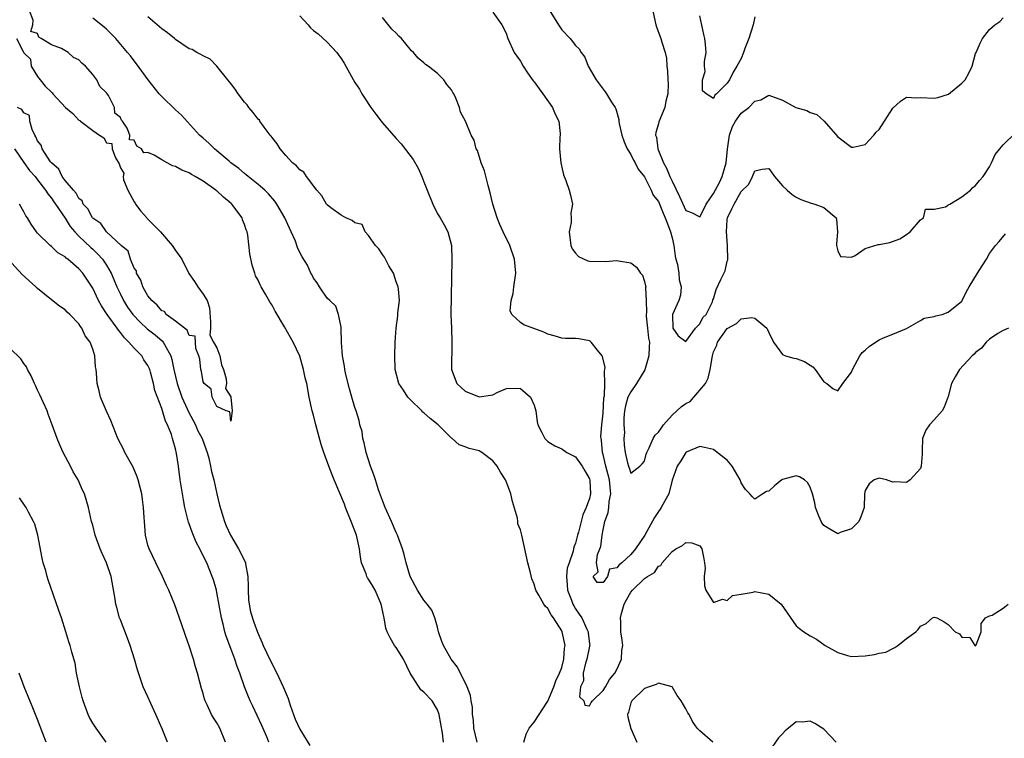
# Model space of a CAD drawing. Units: inches. Extents: x 2562000 to 2565000, y 1518000 to 1521000.
# Drawn here: x 2562196 to 2562339, y 1519434 to 1519538 of the extents above; entities that cross this region are included whole.
import ezdxf

# ---------------------------------------------------------------- set-up
doc = ezdxf.new("R2010")
doc.units = ezdxf.units.IN
doc.header["$MEASUREMENT"] = 0
doc.layers.add('LD25621518_2ft', color=112, linetype='Continuous')

msp = doc.modelspace()

# ---------------------------------------------------------------- linework, layer by layer
at = {"layer": 'LD25621518_2ft'}
for points, elevation in [([(2562257.86, 1519433), (2562257.69, 1519434.31), (2562257.24, 1519437), (2562257, 1519437.66), (2562256.19, 1519439), (2562255, 1519440.24), (2562254.56, 1519440.56), (2562253.03, 1519443), (2562252.06, 1519445), (2562251, 1519446.7), (2562250.77, 1519447), (2562250.1, 1519448.1), (2562249.68, 1519449), (2562249.51, 1519449.51), (2562249.23, 1519451), (2562249.18, 1519451.18), (2562248.81, 1519453), (2562247.94, 1519455), (2562247.62, 1519455.62), (2562247, 1519456.62), (2562246.83, 1519456.83), (2562246.74, 1519457), (2562246.62, 1519457.38), (2562245.98, 1519459), (2562245.82, 1519459.82), (2562245.68, 1519461), (2562245.25, 1519463), (2562244.49, 1519465), (2562243.66, 1519467), (2562243.48, 1519467.48), (2562241.99, 1519471), (2562241.72, 1519471.72), (2562241.21, 1519473), (2562240.51, 1519475), (2562240.14, 1519476.14), (2562239.35, 1519479), (2562239, 1519480.38), (2562238.82, 1519481), (2562238.4, 1519483), (2562238.03, 1519485), (2562237.81, 1519485.81), (2562237.56, 1519487), (2562237, 1519488.96), (2562236.04, 1519491), (2562235.66, 1519491.66), (2562234.81, 1519493.19), (2562233.46, 1519495.46), (2562233, 1519496.33), (2562232.73, 1519496.73), (2562232.04, 1519497.96), (2562231.42, 1519499), (2562231.27, 1519499.27), (2562231, 1519499.98), (2562230.61, 1519500.61), (2562230.5, 1519501), (2562230.13, 1519502.13), (2562229.79, 1519503.79), (2562229.49, 1519506.51), (2562229.38, 1519507), (2562229.26, 1519507.26), (2562229, 1519508.05), (2562228.71, 1519508.71), (2562228.67, 1519509), (2562227.16, 1519511), (2562227.08, 1519511.08), (2562225.98, 1519511.98), (2562225, 1519512.9), (2562224.93, 1519512.93), (2562224.86, 1519513), (2562223, 1519514.32), (2562221.84, 1519515), (2562221.3, 1519515.3), (2562221, 1519515.51), (2562219.9, 1519515.9), (2562219, 1519516.46), (2562218.55, 1519516.55), (2562217, 1519517.41), (2562215.92, 1519518.08), (2562215, 1519518.46), (2562214.43, 1519518.43), (2562214.06, 1519519), (2562213.38, 1519519.38), (2562213, 1519520.28), (2562212.33, 1519520.33), (2562212.4, 1519521), (2562212.01, 1519521.99), (2562211.32, 1519523), (2562211.16, 1519523.16), (2562211, 1519523.56), (2562210.19, 1519524.19), (2562210.17, 1519525), (2562209.27, 1519526.73), (2562209, 1519527.13), (2562208.03, 1519528.03), (2562207.61, 1519529), (2562207, 1519529.81), (2562205.95, 1519531), (2562205.43, 1519531.43), (2562205, 1519531.9), (2562204.23, 1519532.23), (2562203.44, 1519533), (2562202.46, 1519533.54), (2562201, 1519534.08), (2562199.54, 1519535), (2562199.18, 1519535.18), (2562199, 1519535.75), (2562198.01, 1519536.01), (2562198.3, 1519537), (2562198.35, 1519537.65), (2562197.82, 1519539)], 8358), ([(2562237, 1519538.3), (2562238.22, 1519537), (2562238.57, 1519536.57), (2562239, 1519536.15), (2562239.68, 1519535.68), (2562241, 1519534.48), (2562242.4, 1519533), (2562242.65, 1519532.65), (2562243, 1519532.11), (2562243.45, 1519531.45), (2562243.71, 1519531), (2562244.5, 1519529.5), (2562245, 1519528.62), (2562245.66, 1519527.66), (2562245.99, 1519527), (2562246.42, 1519526.42), (2562247.31, 1519525), (2562248.06, 1519524.06), (2562248.82, 1519523), (2562249, 1519522.78), (2562251, 1519520.52), (2562251.73, 1519519.73), (2562253.44, 1519517.44), (2562254.2, 1519516.2), (2562254.72, 1519515), (2562255, 1519514.23), (2562255.5, 1519513), (2562256.29, 1519511), (2562257, 1519509.59), (2562257.39, 1519509), (2562257.97, 1519507.97), (2562258.49, 1519507), (2562258.99, 1519505), (2562259.07, 1519502.93), (2562258.93, 1519495), (2562258.99, 1519493.01), (2562259.07, 1519490.93), (2562259.03, 1519487.03), (2562259.8, 1519485), (2562260.4, 1519484.4), (2562261, 1519483.88), (2562263, 1519483.07), (2562265, 1519483.36), (2562265.73, 1519483.73), (2562267, 1519484.24), (2562268.32, 1519484.32), (2562269, 1519484.28), (2562270.45, 1519483), (2562271, 1519481.85), (2562271.26, 1519481), (2562271.44, 1519479.44), (2562271.54, 1519479), (2562272.11, 1519477.89), (2562272.53, 1519477), (2562273, 1519476.58), (2562273.97, 1519475.97), (2562275, 1519475.5), (2562275.73, 1519475), (2562277, 1519474.35), (2562277.96, 1519473), (2562278.32, 1519472.32), (2562279, 1519471.14), (2562279.05, 1519470.95), (2562279.15, 1519469), (2562279, 1519468.29), (2562278.55, 1519467), (2562278.04, 1519465.96), (2562277.79, 1519465), (2562277.44, 1519463.44), (2562277.3, 1519463), (2562277, 1519461.84), (2562276.75, 1519461.25), (2562276.72, 1519461), (2562276.67, 1519460.67), (2562276.05, 1519459), (2562275.8, 1519458.2), (2562275.7, 1519457), (2562275.8, 1519455.8), (2562275.85, 1519455), (2562276.41, 1519453.59), (2562276.62, 1519453), (2562276.74, 1519452.74), (2562277, 1519452.3), (2562277.54, 1519451.54), (2562277.9, 1519451), (2562278.65, 1519449.35), (2562278.82, 1519449), (2562278.85, 1519448.85), (2562279, 1519447.25), (2562279.05, 1519447.05), (2562279.04, 1519447), (2562279, 1519446.89), (2562278.64, 1519445), (2562278.45, 1519444.45), (2562278.09, 1519443), (2562278.13, 1519441.87), (2562277.73, 1519441), (2562277.57, 1519439.57), (2562278.18, 1519439), (2562278.36, 1519438.36), (2562279, 1519438.23), (2562279.27, 1519438.73), (2562279.44, 1519439), (2562281, 1519440.46), (2562281.35, 1519441), (2562281.91, 1519442.09), (2562282.71, 1519443), (2562283, 1519443.54), (2562283.64, 1519445), (2562283.71, 1519446.29), (2562283.85, 1519447), (2562283.76, 1519447.76), (2562283.57, 1519449), (2562283.55, 1519450.45), (2562283.5, 1519451), (2562283.66, 1519451.66), (2562284.04, 1519453), (2562284.4, 1519453.6), (2562285, 1519454.75), (2562285.23, 1519455), (2562287, 1519456.72), (2562287.42, 1519457), (2562288.43, 1519457.57), (2562289, 1519458.5), (2562289.38, 1519458.62), (2562289.57, 1519459), (2562291, 1519460.64), (2562291.54, 1519461), (2562292.52, 1519461.48), (2562293, 1519461.93), (2562293.88, 1519461.88), (2562295, 1519461.46), (2562295.32, 1519461), (2562295.58, 1519459.58), (2562295.71, 1519459), (2562295.78, 1519458.22), (2562295.64, 1519457), (2562295.67, 1519455.67), (2562295.9, 1519455), (2562297, 1519453.23), (2562298.29, 1519453.71), (2562299, 1519453.52), (2562299.75, 1519454.25), (2562301, 1519454.43), (2562302.73, 1519454.73), (2562303, 1519454.83), (2562305, 1519454.46), (2562306.81, 1519453), (2562309, 1519449.84), (2562309.47, 1519449.47), (2562310.11, 1519449), (2562311, 1519448.41), (2562311.92, 1519447.92), (2562313.18, 1519447), (2562315, 1519445.97), (2562316.43, 1519445.57), (2562317, 1519445.39), (2562319, 1519445.51), (2562320.32, 1519445.68), (2562321, 1519445.89), (2562321.97, 1519446.03), (2562323, 1519446.58), (2562323.3, 1519446.7), (2562323.74, 1519447), (2562325, 1519448.02), (2562326.33, 1519449), (2562326.69, 1519449.31), (2562327, 1519449.81), (2562327.83, 1519450.17), (2562328.77, 1519451), (2562329, 1519451.09), (2562329.38, 1519451), (2562330.44, 1519450.44), (2562331, 1519450.02), (2562332.02, 1519449), (2562332.68, 1519448.68), (2562333, 1519448.23), (2562334.16, 1519448.16), (2562334.9, 1519447), (2562335, 1519446.96), (2562335.04, 1519447), (2562335.09, 1519447.09), (2562335.79, 1519449), (2562335.81, 1519450.19), (2562336.42, 1519451), (2562337, 1519451.28), (2562337.42, 1519451.42), (2562339, 1519452.43), (2562339.74, 1519453)], 8352), ([(2562265, 1519538.82), (2562266.33, 1519537), (2562266.57, 1519536.57), (2562267, 1519535.65), (2562267.13, 1519535.13), (2562267.19, 1519535), (2562268.12, 1519533), (2562268.47, 1519532.47), (2562269, 1519531.73), (2562269.42, 1519531), (2562270.03, 1519530.03), (2562270.87, 1519528.87), (2562271, 1519528.72), (2562271.7, 1519527.7), (2562272.25, 1519527), (2562273.66, 1519525), (2562274.04, 1519524.04), (2562274.56, 1519523), (2562274.76, 1519521.24), (2562274.76, 1519521), (2562274.73, 1519520.73), (2562274.69, 1519519), (2562274.87, 1519517), (2562275.26, 1519515.26), (2562275.6, 1519514.4), (2562276.07, 1519513), (2562276.28, 1519512.28), (2562276.57, 1519511), (2562276.33, 1519509.67), (2562276.37, 1519509), (2562276.34, 1519508.34), (2562276.06, 1519507), (2562276.32, 1519505), (2562276.52, 1519504.52), (2562277, 1519503.87), (2562277.42, 1519503.42), (2562278.76, 1519502.76), (2562279, 1519502.7), (2562281.31, 1519502.69), (2562283, 1519502.84), (2562283.24, 1519502.76), (2562285, 1519502.47), (2562285.85, 1519501.85), (2562286.4, 1519501), (2562286.68, 1519500.68), (2562287, 1519499.79), (2562287.16, 1519499.16), (2562287.17, 1519499), (2562287.14, 1519498.86), (2562287.24, 1519497), (2562287.28, 1519495.28), (2562287.22, 1519495), (2562287.24, 1519494.76), (2562287.41, 1519493), (2562287.58, 1519491.58), (2562287.7, 1519491), (2562287.69, 1519490.31), (2562287.64, 1519489), (2562287.04, 1519486.96), (2562285.82, 1519485), (2562285, 1519483.79), (2562284.6, 1519483), (2562284.23, 1519481.77), (2562284.09, 1519481), (2562283.98, 1519479.98), (2562283.98, 1519479), (2562284.1, 1519477.9), (2562284.02, 1519477), (2562284.04, 1519476.04), (2562284.19, 1519475), (2562284.54, 1519473.46), (2562284.66, 1519473), (2562284.76, 1519472.76), (2562285, 1519471.98), (2562286.33, 1519473), (2562286.64, 1519473.36), (2562287, 1519473.71), (2562287.24, 1519474.76), (2562287.32, 1519475), (2562287.66, 1519475.66), (2562288.24, 1519477), (2562288.52, 1519477.48), (2562289, 1519477.93), (2562289.45, 1519478.55), (2562289.73, 1519479), (2562291, 1519480.38), (2562291.66, 1519481), (2562292.37, 1519481.63), (2562293, 1519482.08), (2562293.6, 1519482.4), (2562294.14, 1519483), (2562295, 1519484.01), (2562295.82, 1519485), (2562296.23, 1519485.77), (2562296.52, 1519487), (2562296.84, 1519489), (2562297, 1519489.6), (2562297.46, 1519490.54), (2562297.57, 1519491), (2562299, 1519492.94), (2562299.09, 1519493), (2562300.33, 1519493.67), (2562301, 1519494.34), (2562302.55, 1519494.55), (2562303, 1519494.44), (2562304.71, 1519493), (2562304.82, 1519492.82), (2562305, 1519492.36), (2562305.7, 1519491), (2562307, 1519489.21), (2562307.44, 1519489), (2562308.64, 1519488.64), (2562309, 1519488.59), (2562310.19, 1519488.19), (2562311, 1519487.65), (2562311.4, 1519487.4), (2562311.74, 1519487), (2562313, 1519485.24), (2562313.43, 1519485), (2562314.28, 1519484.28), (2562315, 1519483.93), (2562315.73, 1519485), (2562317, 1519486.61), (2562317.15, 1519487), (2562318.23, 1519489), (2562318.54, 1519489.46), (2562319, 1519489.83), (2562319.61, 1519490.39), (2562321, 1519491.33), (2562321.63, 1519491.63), (2562323, 1519492.14), (2562325, 1519492.96), (2562327, 1519494.14), (2562327.53, 1519494.47), (2562329, 1519494.68), (2562329.21, 1519494.79), (2562330.13, 1519495), (2562331, 1519495.32), (2562333, 1519496.93), (2562333.06, 1519497), (2562333.66, 1519498.34), (2562334.04, 1519499), (2562335.25, 1519501), (2562335.97, 1519502.03), (2562336.57, 1519503), (2562337, 1519503.83), (2562337.86, 1519505), (2562338.42, 1519505.58), (2562339.31, 1519506.69)], 8348), ([(2562273.17, 1519539.17), (2562274.53, 1519537), (2562274.7, 1519536.7), (2562275, 1519536.25), (2562276.22, 1519535), (2562277, 1519533.98), (2562277.52, 1519533.52), (2562277.81, 1519533), (2562278.32, 1519532.32), (2562278.82, 1519531), (2562279.98, 1519529), (2562280.43, 1519528.43), (2562281, 1519527.64), (2562281.29, 1519527.29), (2562281.48, 1519527), (2562282.21, 1519525.79), (2562282.73, 1519525), (2562282.82, 1519524.82), (2562283.28, 1519523.28), (2562283.28, 1519523), (2562283.32, 1519522.68), (2562283.69, 1519521), (2562284.03, 1519520.03), (2562284.49, 1519519), (2562285, 1519518.18), (2562285.39, 1519517.39), (2562285.65, 1519517), (2562286.06, 1519516.06), (2562287, 1519514.94), (2562287.97, 1519513), (2562288.27, 1519512.27), (2562289, 1519511.38), (2562289.68, 1519509.68), (2562290.01, 1519509), (2562290.26, 1519508.26), (2562290.78, 1519507), (2562291, 1519506.13), (2562291.24, 1519505), (2562291.44, 1519503.44), (2562291.54, 1519503), (2562291.76, 1519502.24), (2562291.95, 1519501), (2562292.02, 1519500.02), (2562292.32, 1519499), (2562292.21, 1519497.79), (2562291.98, 1519497), (2562291.04, 1519495), (2562291.06, 1519494.94), (2562291.08, 1519493), (2562291.89, 1519491.89), (2562293, 1519491.08), (2562294.4, 1519493), (2562295, 1519493.62), (2562295.46, 1519494.54), (2562295.93, 1519495), (2562296.85, 1519496.85), (2562296.9, 1519497.1), (2562297, 1519497.25), (2562297.4, 1519498.6), (2562298.08, 1519500.07), (2562298.7, 1519501.3), (2562299, 1519502.74), (2562299.06, 1519502.94), (2562299.01, 1519505), (2562298.87, 1519507), (2562299, 1519508.7), (2562299.04, 1519509), (2562299.67, 1519510.33), (2562299.97, 1519511), (2562301, 1519512.81), (2562302.12, 1519513.88), (2562302.67, 1519515), (2562303, 1519515.8), (2562304.07, 1519516.07), (2562305, 1519516.14), (2562305.5, 1519515.5), (2562305.82, 1519515), (2562307, 1519513.67), (2562307.66, 1519513), (2562308.41, 1519512.41), (2562309, 1519512.02), (2562309.67, 1519511.67), (2562311.14, 1519511.14), (2562311.68, 1519511), (2562313, 1519510.49), (2562314.77, 1519509), (2562314.83, 1519508.83), (2562314.97, 1519507), (2562314.83, 1519505.17), (2562314.83, 1519505), (2562315, 1519504.2), (2562315.41, 1519503.41), (2562317, 1519503.32), (2562317.53, 1519503.53), (2562319, 1519504.54), (2562320.87, 1519505.13), (2562321, 1519505.13), (2562322.57, 1519505.43), (2562324.03, 1519505.97), (2562325, 1519506.61), (2562325.52, 1519507), (2562327, 1519508.72), (2562327.42, 1519509), (2562327.72, 1519510.28), (2562329, 1519510.27), (2562330.61, 1519510.61), (2562331, 1519510.83), (2562331.08, 1519510.92), (2562331.24, 1519511), (2562333, 1519512.05), (2562334.25, 1519513), (2562334.6, 1519513.4), (2562335, 1519513.68), (2562335.58, 1519514.42), (2562336.1, 1519515), (2562337, 1519516.41), (2562337.29, 1519517), (2562337.82, 1519518.18), (2562338.5, 1519519), (2562339, 1519519.57), (2562340.73, 1519521.27)], 8346), ([(2562288.2, 1519539), (2562288.56, 1519537.44), (2562288.63, 1519537), (2562288.71, 1519536.71), (2562289.25, 1519535.25), (2562289.37, 1519535), (2562289.5, 1519534.5), (2562289.98, 1519533), (2562290.17, 1519532.17), (2562290.21, 1519531), (2562290.34, 1519530.34), (2562290.38, 1519529), (2562290.43, 1519528.43), (2562290.38, 1519527), (2562290.08, 1519525.92), (2562289.92, 1519525), (2562289.07, 1519522.93), (2562289, 1519522.65), (2562288.64, 1519521.36), (2562288.61, 1519521), (2562288.71, 1519520.71), (2562288.94, 1519519), (2562289.77, 1519517), (2562290.19, 1519516.19), (2562290.68, 1519515), (2562291, 1519514.3), (2562292.08, 1519512.08), (2562293, 1519510.09), (2562293.8, 1519509.8), (2562295, 1519509.16), (2562295.66, 1519510.34), (2562295.95, 1519511), (2562297, 1519512.52), (2562297.85, 1519514.15), (2562298.25, 1519515), (2562298.82, 1519517), (2562299.02, 1519518.98), (2562299.33, 1519521), (2562299.77, 1519522.23), (2562300.19, 1519523), (2562301, 1519524.18), (2562302.11, 1519525), (2562303, 1519525.92), (2562303.88, 1519526.12), (2562305, 1519526.81), (2562307, 1519526.05), (2562308.91, 1519525), (2562310.55, 1519524.55), (2562311, 1519524.29), (2562311.99, 1519523.99), (2562313.04, 1519523.04), (2562315, 1519520.75), (2562317, 1519519.24), (2562317.27, 1519519.27), (2562319, 1519519.66), (2562320.26, 1519521), (2562320.59, 1519521.41), (2562321, 1519521.82), (2562323, 1519524.9), (2562324.1, 1519525.9), (2562325, 1519526.48), (2562326.41, 1519526.41), (2562327, 1519526.46), (2562329, 1519526.35), (2562329.54, 1519526.46), (2562331.05, 1519526.95), (2562333, 1519528.51), (2562333.46, 1519529), (2562334.02, 1519529.98), (2562334.51, 1519531), (2562335, 1519532.84), (2562335.06, 1519533), (2562335.65, 1519534.35), (2562335.99, 1519535), (2562337, 1519536.3), (2562337.8, 1519537), (2562338.53, 1519537.47), (2562339, 1519537.99)], 8344), ([(2562303, 1519538.14), (2562302.73, 1519537), (2562302.11, 1519535), (2562301.54, 1519533.54), (2562301.35, 1519533), (2562301, 1519532.12), (2562300.37, 1519531), (2562299.85, 1519530.15), (2562299.3, 1519529), (2562299, 1519528.55), (2562297.45, 1519527), (2562297.21, 1519526.79), (2562297, 1519526.33), (2562295.93, 1519527), (2562295.41, 1519527.41), (2562295.4, 1519529), (2562295.77, 1519530.23), (2562295.69, 1519531), (2562295.67, 1519531.67), (2562295.92, 1519533), (2562295.86, 1519534.14), (2562295.73, 1519535), (2562295.58, 1519535.58), (2562295, 1519538.31)], 8342), ([(2562262.71, 1519433), (2562262.26, 1519435), (2562262.18, 1519436.18), (2562262.06, 1519437), (2562262.04, 1519438.04), (2562261.84, 1519439), (2562261.76, 1519439.76), (2562261.26, 1519441), (2562259.86, 1519443.86), (2562258.96, 1519445), (2562257.83, 1519447), (2562257.6, 1519447.6), (2562257.15, 1519449), (2562257, 1519449.64), (2562256.59, 1519451), (2562256.14, 1519452.14), (2562255.48, 1519453), (2562255, 1519453.57), (2562254.07, 1519455), (2562253.03, 1519457), (2562252.45, 1519459), (2562252.17, 1519460.17), (2562251.92, 1519461), (2562251.18, 1519463), (2562251, 1519463.36), (2562250.33, 1519465), (2562249.4, 1519467), (2562249, 1519468.01), (2562248.45, 1519469.55), (2562247.97, 1519471), (2562247.74, 1519471.74), (2562247.27, 1519473), (2562246.64, 1519475), (2562246.36, 1519476.36), (2562246.15, 1519477), (2562246.04, 1519478.04), (2562245.73, 1519479), (2562245.61, 1519479.61), (2562245.19, 1519481), (2562245, 1519481.51), (2562244.58, 1519483), (2562244.21, 1519484.21), (2562243.7, 1519486.3), (2562243.55, 1519487), (2562243.49, 1519487.49), (2562243.19, 1519489), (2562243.05, 1519490.95), (2562243.02, 1519493), (2562243, 1519493.14), (2562242.64, 1519495), (2562242.22, 1519496.22), (2562241.35, 1519497), (2562241, 1519497.36), (2562239.87, 1519499), (2562239.56, 1519499.56), (2562239, 1519500.27), (2562238.77, 1519500.77), (2562238.63, 1519501), (2562238.12, 1519502.12), (2562237.35, 1519503.35), (2562237, 1519503.99), (2562236.7, 1519504.7), (2562236.38, 1519505.62), (2562235.78, 1519507), (2562235.51, 1519507.51), (2562234.87, 1519509), (2562233.71, 1519511), (2562233.42, 1519511.42), (2562232.5, 1519512.5), (2562231.96, 1519513), (2562231, 1519513.85), (2562229.55, 1519515), (2562229.26, 1519515.26), (2562229, 1519515.45), (2562228.17, 1519516.17), (2562227.04, 1519517), (2562226.79, 1519517.21), (2562225, 1519518.74), (2562224.67, 1519519), (2562223.84, 1519519.84), (2562223, 1519520.54), (2562222.49, 1519521), (2562219.87, 1519523.87), (2562219, 1519524.66), (2562217, 1519526.59), (2562216.64, 1519527), (2562215.05, 1519529), (2562213.35, 1519531.35), (2562213, 1519531.77), (2562212.48, 1519532.48), (2562212.05, 1519533), (2562210.33, 1519535), (2562209.68, 1519535.68), (2562209, 1519536.35), (2562208.66, 1519536.66), (2562207, 1519537.98)], 8356), ([(2562269.51, 1519433), (2562269.84, 1519434.16), (2562270.26, 1519435), (2562271, 1519435.89), (2562273, 1519438.92), (2562273.83, 1519441), (2562274.13, 1519441.87), (2562274.69, 1519443), (2562275, 1519443.83), (2562275.31, 1519445), (2562275.4, 1519446.6), (2562275.47, 1519447), (2562275.05, 1519449), (2562275, 1519449.11), (2562273.81, 1519451), (2562273.46, 1519451.46), (2562273, 1519452.37), (2562272.64, 1519452.64), (2562272.38, 1519453), (2562271.68, 1519454.32), (2562271.26, 1519455), (2562271, 1519455.9), (2562270.67, 1519456.67), (2562270.47, 1519457.53), (2562270.1, 1519459), (2562269.2, 1519463), (2562269, 1519463.78), (2562268.65, 1519464.65), (2562268.63, 1519465), (2562268.56, 1519465.44), (2562267.86, 1519467.86), (2562267.6, 1519469), (2562267, 1519470.66), (2562266.85, 1519471), (2562266.11, 1519472.11), (2562265.64, 1519473), (2562265, 1519473.75), (2562263.39, 1519475), (2562263.15, 1519475.15), (2562263, 1519475.22), (2562261.57, 1519475.57), (2562261, 1519475.82), (2562260.11, 1519476.11), (2562259.13, 1519477), (2562259, 1519477.08), (2562257.07, 1519479), (2562255.93, 1519479.93), (2562255, 1519480.75), (2562254.85, 1519480.85), (2562254.73, 1519481), (2562253, 1519482.68), (2562252.69, 1519483), (2562252.04, 1519484.04), (2562251.4, 1519485), (2562250.86, 1519487), (2562250.8, 1519489), (2562250.86, 1519491), (2562250.97, 1519493), (2562251.21, 1519494.79), (2562251.25, 1519495.25), (2562251.45, 1519497), (2562251.33, 1519498.67), (2562251.28, 1519499), (2562251, 1519499.74), (2562250.58, 1519501), (2562249.94, 1519502.06), (2562249.43, 1519503), (2562249.32, 1519503.32), (2562249, 1519503.67), (2562248.49, 1519504.49), (2562247.99, 1519505), (2562247, 1519506.45), (2562246.48, 1519507), (2562246.04, 1519508.04), (2562245, 1519508.27), (2562244.61, 1519508.61), (2562243.68, 1519509), (2562243, 1519509.39), (2562241.52, 1519510.48), (2562241, 1519510.88), (2562240.89, 1519511), (2562240.2, 1519512.2), (2562239.49, 1519513), (2562238.01, 1519515), (2562237.62, 1519515.62), (2562237, 1519515.96), (2562236.54, 1519516.54), (2562235.98, 1519517), (2562235, 1519518.04), (2562234.15, 1519519), (2562233.73, 1519519.73), (2562233, 1519520.63), (2562232.85, 1519520.85), (2562232.71, 1519521), (2562231.83, 1519522.17), (2562231.24, 1519523), (2562231.16, 1519523.16), (2562231, 1519523.31), (2562230.28, 1519524.28), (2562229.64, 1519525), (2562229.39, 1519525.39), (2562229, 1519525.79), (2562228.08, 1519527), (2562227.65, 1519527.65), (2562227, 1519528.46), (2562226.6, 1519529), (2562225.01, 1519531.01), (2562224.03, 1519532.03), (2562223, 1519532.49), (2562222.69, 1519532.69), (2562222.11, 1519533), (2562221.41, 1519533.41), (2562221, 1519533.51), (2562219, 1519534.88), (2562218.86, 1519535), (2562217.84, 1519535.84), (2562217, 1519536.43), (2562216.36, 1519537), (2562215, 1519538.16)], 8354), ([(2562339.78, 1519493), (2562339, 1519492.66), (2562338.22, 1519492.22), (2562337, 1519491.39), (2562336.51, 1519491), (2562335.87, 1519490.13), (2562335, 1519489.46), (2562334.77, 1519489.23), (2562334.49, 1519489), (2562332.68, 1519487), (2562332.04, 1519485.96), (2562331.5, 1519485), (2562331, 1519483.12), (2562330.45, 1519481.55), (2562330.13, 1519481), (2562329, 1519479.7), (2562328.33, 1519479), (2562327.76, 1519478.24), (2562327.3, 1519477), (2562327.27, 1519475.27), (2562327.24, 1519475), (2562327.24, 1519474.76), (2562327.12, 1519473), (2562327, 1519472.68), (2562325.53, 1519471), (2562325, 1519470.61), (2562323.28, 1519470.72), (2562323, 1519470.7), (2562322.06, 1519471), (2562321, 1519471.25), (2562320.28, 1519471), (2562319.55, 1519470.45), (2562319, 1519469.45), (2562318.87, 1519469), (2562318.82, 1519467), (2562318.37, 1519465.63), (2562318.05, 1519465), (2562317, 1519463.92), (2562315.37, 1519463.37), (2562315, 1519463.2), (2562313.87, 1519463.87), (2562313, 1519464.41), (2562312.74, 1519464.74), (2562312.59, 1519465), (2562312.34, 1519465.66), (2562311.77, 1519467), (2562311.67, 1519467.67), (2562311.37, 1519469), (2562311, 1519469.96), (2562310.64, 1519470.64), (2562310.18, 1519471), (2562309.46, 1519471.46), (2562309, 1519471.59), (2562307, 1519471.05), (2562306.92, 1519471), (2562305.84, 1519470.16), (2562305, 1519469.38), (2562304.69, 1519469.31), (2562304.17, 1519469), (2562303, 1519468.2), (2562302.61, 1519468.61), (2562302.28, 1519469), (2562301.62, 1519469.62), (2562301, 1519470.6), (2562300.84, 1519471), (2562300.19, 1519472.19), (2562299.71, 1519473), (2562299, 1519473.88), (2562297.55, 1519475), (2562297, 1519475.4), (2562295.69, 1519475.69), (2562295, 1519475.86), (2562293.04, 1519475.04), (2562292.99, 1519475), (2562292.24, 1519473.76), (2562291.73, 1519473), (2562291, 1519470.96), (2562290.53, 1519469), (2562289.9, 1519467.9), (2562289.42, 1519467), (2562289.25, 1519466.75), (2562289, 1519466.44), (2562288.42, 1519465.58), (2562287.02, 1519462.98), (2562285.69, 1519461), (2562285, 1519460.19), (2562283.7, 1519459), (2562283.32, 1519458.68), (2562283, 1519458.24), (2562281.91, 1519458.09), (2562281.65, 1519457), (2562281, 1519456.11), (2562280.15, 1519456.15), (2562279.55, 1519457), (2562280.3, 1519457.7), (2562280.04, 1519459), (2562280.19, 1519460.19), (2562280.54, 1519461), (2562280.65, 1519461.35), (2562280.85, 1519463), (2562281, 1519463.77), (2562281.26, 1519465), (2562281.71, 1519466.29), (2562281.81, 1519467), (2562281.89, 1519467.89), (2562282.1, 1519469), (2562282.03, 1519469.97), (2562281.9, 1519471), (2562281.4, 1519473), (2562281, 1519474.69), (2562280.91, 1519475), (2562280.76, 1519476.76), (2562280.7, 1519477), (2562280.68, 1519477.32), (2562280.83, 1519479), (2562281, 1519480.68), (2562281.11, 1519482.89), (2562281.19, 1519483.19), (2562281.24, 1519485), (2562281.19, 1519486.81), (2562281.26, 1519487), (2562281.29, 1519487.29), (2562280.92, 1519488.92), (2562280.88, 1519489), (2562280.17, 1519489.83), (2562279.26, 1519491), (2562279.13, 1519491.13), (2562279, 1519491.17), (2562277.45, 1519491.45), (2562277, 1519491.49), (2562275.52, 1519491.52), (2562275, 1519491.55), (2562273.88, 1519491.88), (2562273, 1519492.12), (2562272.42, 1519492.42), (2562269.48, 1519493.48), (2562269, 1519493.85), (2562267.74, 1519495), (2562267.54, 1519495.54), (2562267.68, 1519497), (2562267.96, 1519498.04), (2562268.05, 1519499), (2562268.34, 1519501), (2562268.16, 1519503), (2562267.46, 1519505), (2562266.5, 1519507), (2562266.04, 1519508.04), (2562265.64, 1519509), (2562265, 1519511), (2562264.64, 1519512.64), (2562264.32, 1519513.68), (2562263.81, 1519515.8), (2562263.33, 1519517), (2562262.77, 1519518.77), (2562262.61, 1519519), (2562262.28, 1519520.28), (2562261.87, 1519521), (2562261.03, 1519523), (2562260.34, 1519524.34), (2562260.17, 1519525), (2562259.65, 1519526.35), (2562259.34, 1519527), (2562259.2, 1519527.2), (2562259, 1519527.55), (2562258.35, 1519528.35), (2562257.92, 1519529), (2562257, 1519529.92), (2562255.64, 1519531), (2562255.25, 1519531.25), (2562255, 1519531.49), (2562254.16, 1519532.16), (2562253.49, 1519533), (2562253.21, 1519533.21), (2562253, 1519533.45), (2562251.75, 1519535), (2562251.36, 1519535.36), (2562251, 1519535.76), (2562250.37, 1519536.37), (2562249, 1519538.05)], 8350), ([(2562195.95, 1519535), (2562196.89, 1519533.11), (2562197, 1519532.94), (2562197.99, 1519531.99), (2562198.08, 1519531), (2562199, 1519529.5), (2562199.38, 1519529), (2562200.11, 1519528.11), (2562201, 1519527.23), (2562201.14, 1519527.14), (2562201.21, 1519527), (2562203.04, 1519525), (2562204.13, 1519524.13), (2562205, 1519523.15), (2562205.12, 1519523.12), (2562205.23, 1519523), (2562207, 1519521.68), (2562207.98, 1519521), (2562208.6, 1519520.6), (2562209, 1519519.87), (2562209.76, 1519519.76), (2562209.84, 1519519), (2562210.31, 1519517.69), (2562210.84, 1519516.84), (2562211, 1519516.27), (2562211.5, 1519515.5), (2562211.39, 1519515), (2562211.48, 1519514.52), (2562212.09, 1519513), (2562213, 1519511.34), (2562213.14, 1519511.14), (2562213.19, 1519511), (2562213.96, 1519509.96), (2562214.84, 1519509), (2562214.89, 1519508.89), (2562215, 1519508.82), (2562216.84, 1519507), (2562218.53, 1519505), (2562219, 1519504.28), (2562219.55, 1519503.55), (2562219.9, 1519503), (2562220.94, 1519500.94), (2562221.77, 1519499.77), (2562222.23, 1519499), (2562223, 1519497.95), (2562223.61, 1519497), (2562223.95, 1519495.95), (2562224.07, 1519493.93), (2562224.05, 1519493), (2562223.99, 1519491.99), (2562224.5, 1519491), (2562225, 1519490.17), (2562225.43, 1519489), (2562225.69, 1519487.69), (2562225.97, 1519487), (2562226.36, 1519485.64), (2562226.41, 1519485), (2562226.26, 1519484.26), (2562227, 1519483.04), (2562227.01, 1519482.99), (2562227.2, 1519481), (2562227, 1519479.54), (2562226.86, 1519480.86), (2562226.36, 1519481), (2562225, 1519481.65), (2562224.33, 1519483), (2562224.17, 1519484.17), (2562223.14, 1519485), (2562223, 1519485.22), (2562222.75, 1519486.75), (2562222.66, 1519487), (2562222.53, 1519488.53), (2562222.38, 1519489), (2562221.93, 1519490.07), (2562221.84, 1519491.84), (2562221, 1519491.93), (2562220.7, 1519492.7), (2562220.3, 1519493), (2562219, 1519494.04), (2562217.65, 1519495), (2562217.41, 1519495.41), (2562217, 1519495.52), (2562216.36, 1519496.36), (2562215.55, 1519497), (2562215, 1519497.68), (2562214.26, 1519499), (2562213.98, 1519499.98), (2562213.35, 1519501), (2562213.32, 1519501.32), (2562213, 1519501.7), (2562212.49, 1519503), (2562212.15, 1519504.15), (2562211.1, 1519505), (2562209, 1519507), (2562208.17, 1519508.17), (2562207, 1519508.95), (2562206.96, 1519509), (2562206.29, 1519510.29), (2562205.63, 1519511), (2562205.49, 1519511.49), (2562205, 1519511.81), (2562204.58, 1519512.58), (2562204.2, 1519513), (2562203, 1519514.43), (2562202.57, 1519515), (2562202.06, 1519516.06), (2562201, 1519516.96), (2562200.89, 1519517.11), (2562199.65, 1519519), (2562199.54, 1519519.54), (2562199, 1519520.17), (2562198.76, 1519520.76), (2562198.61, 1519521), (2562198.2, 1519521.8), (2562197.87, 1519523), (2562197.84, 1519523.84), (2562197, 1519524.23), (2562196.72, 1519524.72), (2562196.08, 1519525)], 8358), ([(2562195.67, 1519519), (2562197.02, 1519517.02), (2562197.85, 1519515.85), (2562198.63, 1519515), (2562199, 1519514.54), (2562200.17, 1519513), (2562200.47, 1519512.47), (2562201, 1519511.88), (2562201.35, 1519511.35), (2562201.62, 1519511), (2562203, 1519508.98), (2562203.75, 1519507.75), (2562204.38, 1519507), (2562205, 1519506.35), (2562206.71, 1519504.71), (2562207, 1519504.46), (2562207.74, 1519503.74), (2562208.4, 1519503), (2562209, 1519502.13), (2562209.66, 1519501), (2562210.07, 1519500.07), (2562210.5, 1519499), (2562211, 1519497.93), (2562211.46, 1519497), (2562212.06, 1519496.06), (2562212.83, 1519495), (2562213.87, 1519493.87), (2562214.91, 1519492.91), (2562216.03, 1519492.03), (2562217.11, 1519491.11), (2562217.19, 1519491), (2562217.38, 1519490.62), (2562218.3, 1519489), (2562218.47, 1519488.47), (2562218.78, 1519487), (2562219.25, 1519485), (2562219.91, 1519483), (2562220.67, 1519481.33), (2562220.86, 1519480.86), (2562221.88, 1519479), (2562222.21, 1519478.21), (2562222.86, 1519477), (2562222.89, 1519476.89), (2562223.58, 1519475), (2562223.83, 1519474.17), (2562224.09, 1519473), (2562224.22, 1519472.22), (2562224.54, 1519471), (2562224.98, 1519468.98), (2562225.36, 1519467.36), (2562226.08, 1519465), (2562226.36, 1519464.36), (2562226.98, 1519463), (2562228.13, 1519461), (2562229, 1519459.3), (2562229.13, 1519459), (2562229.15, 1519458.85), (2562229.5, 1519457), (2562229.54, 1519455.54), (2562229.52, 1519455), (2562229.6, 1519453.6), (2562229.66, 1519453), (2562229.89, 1519451.89), (2562230.36, 1519450.36), (2562230.91, 1519448.91), (2562231.5, 1519447.5), (2562231.7, 1519447), (2562232.76, 1519444.76), (2562233.67, 1519443), (2562234.62, 1519441), (2562235.32, 1519439.32), (2562235.63, 1519438.37), (2562236.34, 1519436.34), (2562237, 1519434.88), (2562238.49, 1519432.49)], 8360), ([(2562232.54, 1519433), (2562232.23, 1519433.77), (2562231.49, 1519435.49), (2562230.86, 1519436.86), (2562230.22, 1519438.22), (2562229.82, 1519439), (2562229.57, 1519439.57), (2562229.02, 1519441), (2562228.34, 1519443), (2562227.94, 1519443.94), (2562227.6, 1519445), (2562227, 1519446.56), (2562226.35, 1519448.35), (2562226.16, 1519449), (2562225.9, 1519450.1), (2562225.66, 1519451), (2562225, 1519454.68), (2562224.93, 1519455), (2562224.5, 1519456.5), (2562224.33, 1519457), (2562223.52, 1519459), (2562223.33, 1519459.33), (2562223, 1519460.04), (2562222.67, 1519460.67), (2562222.53, 1519461), (2562221.99, 1519461.99), (2562221.4, 1519463.41), (2562221, 1519464.62), (2562220.89, 1519464.89), (2562220.37, 1519467), (2562220.14, 1519468.14), (2562219.99, 1519469), (2562219.69, 1519471), (2562219.43, 1519473), (2562219.15, 1519474.85), (2562219, 1519475.52), (2562218.67, 1519476.67), (2562218.58, 1519477), (2562218.4, 1519477.6), (2562217.84, 1519479), (2562217.53, 1519479.53), (2562217.12, 1519481), (2562217, 1519481.38), (2562215.99, 1519483.99), (2562215.79, 1519485), (2562215.37, 1519486.63), (2562215.27, 1519487), (2562215, 1519487.6), (2562214.42, 1519488.42), (2562214.1, 1519489), (2562213, 1519490.1), (2562212.25, 1519491), (2562211.59, 1519491.59), (2562211, 1519492.4), (2562210.71, 1519492.71), (2562210.54, 1519493), (2562209.08, 1519495), (2562208.25, 1519496.25), (2562207.85, 1519497), (2562207, 1519498.82), (2562205.54, 1519501), (2562205, 1519501.6), (2562203.4, 1519503), (2562203.16, 1519503.16), (2562203, 1519503.34), (2562201.95, 1519503.95), (2562201, 1519504.87), (2562200.83, 1519505), (2562199, 1519506.79), (2562198.83, 1519507), (2562198.08, 1519508.08), (2562197.52, 1519509), (2562197.31, 1519509.31), (2562197, 1519509.9), (2562196.37, 1519511)], 8362), ([(2562226.24, 1519433), (2562225.44, 1519435), (2562225, 1519435.77), (2562224.5, 1519436.5), (2562224.23, 1519437), (2562223.61, 1519438.39), (2562223.3, 1519439), (2562223.22, 1519439.22), (2562223, 1519440.05), (2562222.77, 1519440.77), (2562222.18, 1519443), (2562221.9, 1519443.9), (2562221.61, 1519445), (2562221.45, 1519445.45), (2562221, 1519446.93), (2562220.43, 1519448.43), (2562219.85, 1519450.15), (2562218.89, 1519452.89), (2562218.02, 1519455), (2562217.71, 1519455.71), (2562217.12, 1519457), (2562216.13, 1519459), (2562215.16, 1519461), (2562215, 1519461.54), (2562214.63, 1519463), (2562214.48, 1519465), (2562214.46, 1519465.54), (2562214.38, 1519467), (2562214.19, 1519468.19), (2562214.1, 1519469), (2562213.89, 1519469.89), (2562213.6, 1519471), (2562213.46, 1519471.46), (2562212.85, 1519472.85), (2562211.65, 1519475), (2562211.45, 1519475.45), (2562210.65, 1519477), (2562209.61, 1519479.61), (2562208.98, 1519480.98), (2562208.12, 1519483), (2562207.91, 1519483.91), (2562207.62, 1519485), (2562207.54, 1519486.47), (2562207.48, 1519487), (2562207.39, 1519487.39), (2562207.31, 1519489), (2562207, 1519489.97), (2562206.65, 1519491), (2562205.92, 1519491.92), (2562205.43, 1519493), (2562205.23, 1519493.23), (2562205, 1519493.62), (2562203.66, 1519495), (2562203.31, 1519495.31), (2562203, 1519495.65), (2562202.18, 1519496.18), (2562201, 1519497.11), (2562199, 1519498.74), (2562198.75, 1519499), (2562196.77, 1519500.77), (2562194.72, 1519503)], 8364), ([(2562217.85, 1519433), (2562217.07, 1519434.93), (2562216.17, 1519437), (2562215.42, 1519438.58), (2562215, 1519439.54), (2562214.29, 1519441), (2562213.47, 1519443.47), (2562213.05, 1519445), (2562212.42, 1519447), (2562212.04, 1519448.04), (2562211, 1519450.7), (2562210.9, 1519451), (2562210.49, 1519452.49), (2562210.37, 1519453), (2562210.26, 1519453.74), (2562209.65, 1519457), (2562209.01, 1519459), (2562208.36, 1519460.36), (2562208.09, 1519461), (2562207.37, 1519463), (2562207, 1519464.46), (2562206.84, 1519465), (2562206.38, 1519467), (2562205.8, 1519469), (2562205.53, 1519469.53), (2562204.87, 1519471), (2562204.18, 1519472.18), (2562203.76, 1519473), (2562202.72, 1519475), (2562202.17, 1519476.17), (2562201.85, 1519477), (2562201.13, 1519479), (2562200.52, 1519480.52), (2562200.37, 1519481), (2562199.34, 1519483.34), (2562199, 1519484.03), (2562198.71, 1519484.71), (2562198.54, 1519485), (2562198.09, 1519486.09), (2562197.52, 1519487), (2562197.38, 1519487.38), (2562197, 1519487.89), (2562196.58, 1519488.58), (2562195, 1519490.12)], 8366), ([(2562208.96, 1519433), (2562207.5, 1519435), (2562207, 1519435.76), (2562206.54, 1519436.54), (2562206.32, 1519437), (2562205.59, 1519439), (2562205.48, 1519439.48), (2562205.06, 1519441), (2562204.65, 1519443), (2562204.43, 1519444.43), (2562203.98, 1519446.02), (2562203.75, 1519447), (2562203.54, 1519447.54), (2562203.1, 1519449), (2562202.45, 1519451), (2562202.07, 1519452.07), (2562200.54, 1519456.54), (2562200.39, 1519457), (2562200.19, 1519457.81), (2562199.83, 1519459), (2562199.66, 1519459.66), (2562199.04, 1519463), (2562198.58, 1519464.58), (2562198.41, 1519465), (2562197.68, 1519466.32), (2562197.34, 1519467), (2562197.21, 1519467.21), (2562196.4, 1519468.4)], 8368), ([(2562200.23, 1519433), (2562199.78, 1519434.22), (2562199, 1519436.26), (2562198.2, 1519438.2), (2562197.08, 1519441), (2562196.34, 1519443)], 8370), ([(2562296.89, 1519433), (2562295, 1519434.61), (2562294.65, 1519435), (2562293.96, 1519435.96), (2562293.45, 1519437), (2562293.26, 1519437.26), (2562293, 1519437.82), (2562292.29, 1519439), (2562291.74, 1519439.74), (2562291.01, 1519441), (2562289, 1519441.53), (2562288.68, 1519441.32), (2562287.65, 1519441), (2562287, 1519440.74), (2562285.17, 1519439), (2562285, 1519438.7), (2562284.68, 1519437.32), (2562284.54, 1519437), (2562284.6, 1519436.6), (2562285, 1519434.97), (2562285.89, 1519433)], 8354), ([(2562314.77, 1519433), (2562313, 1519434.87), (2562311.68, 1519435.68), (2562311, 1519436.02), (2562309.88, 1519435.88), (2562309, 1519435.91), (2562307.87, 1519435), (2562307.37, 1519434.63), (2562307, 1519434.18), (2562306.41, 1519433.59), (2562305, 1519431.6)], 8354)]:
    msp.add_lwpolyline(points, dxfattribs=dict(at, elevation=elevation))

doc.saveas('drawing.dxf')
